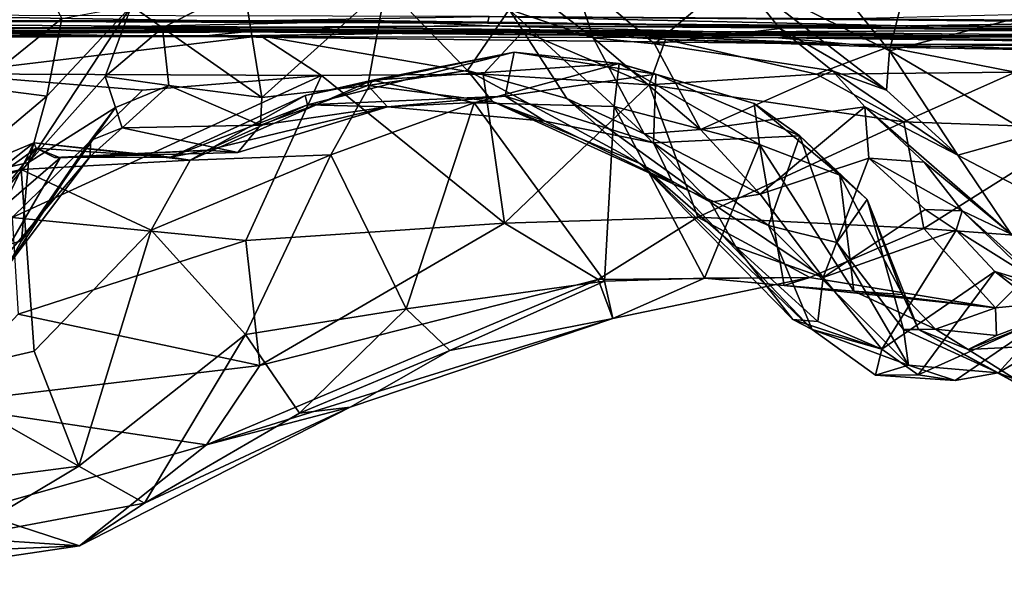
# Model space of a CAD drawing. Extents: x -12.92 to -5.37, y 29.78 to 33.59.
# Drawn here: x -9.12 to -8.63, y 29.82 to 30.09 of the extents above; entities that cross this region are included whole.
import ezdxf

# ---------------------------------------------------------------- set-up
doc = ezdxf.new("R2010")
doc.units = 0
doc.header["$MEASUREMENT"] = 0
doc.layers.add('1', color=7, linetype='Continuous')

msp = doc.modelspace()

# ---------------------------------------------------------------- linework, layer by layer
at = {"layer": '1'}
for points in [[(-9.17072, 30.08877, 20.56536), (-9.14456, 30.15781, 20.33902), (-9.11159, 30.12211, 20.49133)], [(-8.72407, 30.12491, 20.48442), (-8.66617, 30.16012, 20.48551), (-8.68652, 30.07827, 20.60768)], [(-8.60411, 30.09946, 20.6564), (-8.68652, 30.07827, 20.60768), (-8.66617, 30.16012, 20.48551)], [(-8.83341, 30.08482, 20.658), (-8.91114, 30.14432, 20.6068), (-8.84366, 30.11624, 20.55383)], [(-8.91114, 30.14432, 20.6068), (-8.83341, 30.08482, 20.658), (-8.87496, 30.09875, 20.73365)], [(-8.68652, 30.07827, 20.60768), (-8.76216, 30.11602, 20.5867), (-8.72407, 30.12491, 20.48442)], [(-9.13894, 30.06024, 20.69809), (-9.17072, 30.08877, 20.56536), (-9.11159, 30.12211, 20.49133)], [(-9.09667, 30.09443, 20.66005), (-9.13894, 30.06024, 20.69809), (-9.11159, 30.12211, 20.49133)], [(-8.76216, 30.11602, 20.5867), (-8.80288, 30.08178, 20.64571), (-8.84366, 30.11624, 20.55383)], [(-8.83341, 30.08482, 20.658), (-8.84366, 30.11624, 20.55383), (-8.80288, 30.08178, 20.64571)], [(-8.76216, 30.11602, 20.5867), (-8.74091, 30.08939, 20.70012), (-8.80288, 30.08178, 20.64571)], [(-8.76216, 30.11602, 20.5867), (-8.68652, 30.07827, 20.60768), (-8.68796, 30.0588, 20.67282)], [(-8.76216, 30.11602, 20.5867), (-8.68796, 30.0588, 20.67282), (-8.74091, 30.08939, 20.70012)], [(-9.0064, 30.1106, 20.7726), (-9.0467, 30.08973, 20.88926), (-9.06205, 30.10059, 20.79964)], [(-8.9975, 30.05516, 21.02657), (-9.0467, 30.08973, 20.88926), (-9.0064, 30.1106, 20.7726)], [(-8.9975, 30.05516, 21.02657), (-9.0064, 30.1106, 20.7726), (-8.93613, 30.11049, 20.77024)], [(-8.94495, 30.06104, 21.02154), (-8.9975, 30.05516, 21.02657), (-8.93613, 30.11049, 20.77024)], [(-8.89567, 30.06863, 20.94896), (-8.94495, 30.06104, 21.02154), (-8.93613, 30.11049, 20.77024)], [(-8.89567, 30.06863, 20.94896), (-8.93613, 30.11049, 20.77024), (-8.87496, 30.09875, 20.73365)], [(-9.06205, 30.10059, 20.79964), (-9.11322, 30.02294, 20.95613), (-9.10406, 30.05575, 20.77869)], [(-9.06205, 30.10059, 20.79964), (-9.07517, 30.06562, 20.96566), (-9.11322, 30.02294, 20.95613)], [(-9.09667, 30.09443, 20.66005), (-9.06205, 30.10059, 20.79964), (-9.10406, 30.05575, 20.77869)], [(-9.06205, 30.10059, 20.79964), (-9.0467, 30.08973, 20.88926), (-9.07517, 30.06562, 20.96566)], [(-8.84644, 30.05465, 20.89656), (-8.89567, 30.06863, 20.94896), (-8.87496, 30.09875, 20.73365)], [(-8.80805, 30.03718, 20.7972), (-8.87496, 30.09875, 20.73365), (-8.83341, 30.08482, 20.658)], [(-8.80805, 30.03718, 20.7972), (-8.84644, 30.05465, 20.89656), (-8.87496, 30.09875, 20.73365)], [(-8.70631, 30.09426, 24.33305), (-8.50679, 30.09266, 24.28897), (-8.50561, 30.09916, 24.50874)], [(-8.68652, 30.07827, 20.60768), (-8.60411, 30.09946, 20.6564), (-8.61594, 30.0368, 20.76226)], [(-9.10241, 30.08946, 23.74302), (-9.29954, 30.09454, 23.86982), (-9.29986, 30.09224, 23.66526)], [(-9.29954, 30.09454, 23.86982), (-9.10241, 30.08946, 23.74302), (-9.26376, 30.09328, 23.9865)], [(-9.26376, 30.09328, 23.9865), (-9.00899, 30.09297, 24.07936), (-9.19579, 30.09607, 24.23401)], [(-9.26376, 30.09328, 23.9865), (-9.10241, 30.08946, 23.74302), (-8.93688, 30.09321, 23.85596)], [(-9.26376, 30.09328, 23.9865), (-8.93688, 30.09321, 23.85596), (-8.88571, 30.09196, 23.95005)], [(-9.00899, 30.09297, 24.07936), (-9.26376, 30.09328, 23.9865), (-8.88571, 30.09196, 23.95005)], [(-9.19579, 30.09607, 24.23401), (-9.00899, 30.09297, 24.07936), (-8.88494, 30.09526, 24.21083)], [(-9.09667, 30.09443, 20.66005), (-9.10406, 30.05575, 20.77869), (-9.13894, 30.06024, 20.69809)], [(-8.88493, 30.0907, 23.6919), (-8.93688, 30.09321, 23.85596), (-9.10241, 30.08946, 23.74302)], [(-8.88494, 30.09526, 24.21083), (-9.00899, 30.09297, 24.07936), (-8.88571, 30.09196, 23.95005)], [(-8.66466, 30.08964, 23.8367), (-8.93688, 30.09321, 23.85596), (-8.88493, 30.0907, 23.6919)], [(-8.66466, 30.08964, 23.8367), (-8.88571, 30.09196, 23.95005), (-8.93688, 30.09321, 23.85596)], [(-8.88571, 30.09196, 23.95005), (-8.67836, 30.09064, 24.05852), (-8.88494, 30.09526, 24.21083)], [(-8.88494, 30.09526, 24.21083), (-8.56354, 30.09255, 24.17159), (-8.70631, 30.09426, 24.33305)], [(-8.56354, 30.09255, 24.17159), (-8.88494, 30.09526, 24.21083), (-8.67836, 30.09064, 24.05852)], [(-8.56354, 30.09255, 24.17159), (-8.50679, 30.09266, 24.28897), (-8.70631, 30.09426, 24.33305)], [(-9.38294, 30.08984, 22.94048), (-9.20359, 30.08707, 22.83266), (-9.0544, 30.08828, 22.93155)], [(-9.14251, 30.08821, 23.17964), (-9.38294, 30.08984, 22.94048), (-9.0544, 30.08828, 22.93155)], [(-8.96133, 30.0899, 23.57654), (-9.29986, 30.09224, 23.66526), (-9.18335, 30.08966, 23.51005)], [(-9.10241, 30.08946, 23.74302), (-9.29986, 30.09224, 23.66526), (-8.96133, 30.0899, 23.57654)], [(-9.20359, 30.08707, 22.83266), (-9.14301, 30.08689, 22.68865), (-9.0544, 30.08828, 22.93155)], [(-9.18335, 30.08966, 23.51005), (-8.96897, 30.08896, 23.39037), (-8.96133, 30.0899, 23.57654)], [(-9.14835, 30.08778, 23.33535), (-8.96897, 30.08896, 23.39037), (-9.18335, 30.08966, 23.51005)], [(-9.14835, 30.08778, 23.33535), (-9.14251, 30.08821, 23.17964), (-8.96897, 30.08896, 23.39037)], [(-9.14301, 30.08689, 22.68865), (-8.96368, 30.0879, 22.81309), (-9.0544, 30.08828, 22.93155)], [(-8.96897, 30.08896, 23.39037), (-9.14251, 30.08821, 23.17964), (-8.87984, 30.08825, 23.16507)], [(-9.0544, 30.08828, 22.93155), (-8.87984, 30.08825, 23.16507), (-9.14251, 30.08821, 23.17964)], [(-9.10241, 30.08946, 23.74302), (-8.96133, 30.0899, 23.57654), (-8.88493, 30.0907, 23.6919)], [(-9.0467, 30.08973, 20.88926), (-9.04358, 30.06104, 21.02408), (-9.07517, 30.06562, 20.96566)], [(-9.0544, 30.08828, 22.93155), (-8.96368, 30.0879, 22.81309), (-8.86465, 30.0863, 23.01412)], [(-9.0544, 30.08828, 22.93155), (-8.86465, 30.0863, 23.01412), (-8.87984, 30.08825, 23.16507)], [(-9.04358, 30.06104, 21.02408), (-9.0467, 30.08973, 20.88926), (-8.9975, 30.05516, 21.02657)], [(-8.96133, 30.0899, 23.57654), (-8.96897, 30.08896, 23.39037), (-8.77264, 30.08769, 23.47443)], [(-8.77264, 30.08769, 23.47443), (-8.96897, 30.08896, 23.39037), (-8.87984, 30.08825, 23.16507)], [(-8.88493, 30.0907, 23.6919), (-8.96133, 30.0899, 23.57654), (-8.77264, 30.08769, 23.47443)], [(-8.67836, 30.09064, 24.05852), (-8.88571, 30.09196, 23.95005), (-8.66466, 30.08964, 23.8367)], [(-8.88493, 30.0907, 23.6919), (-8.57342, 30.08848, 23.66197), (-8.66466, 30.08964, 23.8367)], [(-8.57342, 30.08848, 23.66197), (-8.88493, 30.0907, 23.6919), (-8.77264, 30.08769, 23.47443)], [(-8.80288, 30.08178, 20.64571), (-8.74091, 30.08939, 20.70012), (-8.71471, 30.06831, 20.79288)], [(-8.57342, 30.08848, 23.66197), (-8.77264, 30.08769, 23.47443), (-8.56755, 30.08587, 23.43529)], [(-8.71471, 30.06831, 20.79288), (-8.74091, 30.08939, 20.70012), (-8.68796, 30.0588, 20.67282)], [(-8.56354, 30.09255, 24.17159), (-8.67836, 30.09064, 24.05852), (-8.3149, 30.089, 24.10664)], [(-8.3149, 30.089, 24.10664), (-8.67836, 30.09064, 24.05852), (-8.32457, 30.08738, 23.85048)], [(-8.67836, 30.09064, 24.05852), (-8.66466, 30.08964, 23.8367), (-8.32457, 30.08738, 23.85048)], [(-8.66466, 30.08964, 23.8367), (-8.57342, 30.08848, 23.66197), (-8.32457, 30.08738, 23.85048)], [(-9.30354, 30.08479, 22.51025), (-9.02843, 30.0854, 22.50925), (-9.14301, 30.08689, 22.68865)], [(-9.16836, 30.08579, 22.42308), (-9.02843, 30.0854, 22.50925), (-9.30354, 30.08479, 22.51025)], [(-8.99822, 30.08567, 22.3938), (-9.16836, 30.08579, 22.42308), (-9.15532, 30.06694, 22.37773)], [(-9.02843, 30.0854, 22.50925), (-9.16836, 30.08579, 22.42308), (-8.99822, 30.08567, 22.3938)], [(-8.99822, 30.08567, 22.3938), (-9.15532, 30.06694, 22.37773), (-8.96797, 30.06604, 22.33803)], [(-9.14301, 30.08689, 22.68865), (-9.00133, 30.08824, 22.67506), (-8.96368, 30.0879, 22.81309)], [(-9.14301, 30.08689, 22.68865), (-9.02843, 30.0854, 22.50925), (-9.00133, 30.08824, 22.67506)], [(-8.74158, 30.08471, 22.5972), (-9.00133, 30.08824, 22.67506), (-9.02843, 30.0854, 22.50925)], [(-8.99822, 30.08567, 22.3938), (-8.86797, 30.088, 22.34096), (-9.02843, 30.0854, 22.50925)], [(-8.86797, 30.088, 22.34096), (-8.7063, 30.08162, 22.39744), (-9.02843, 30.0854, 22.50925)], [(-8.74158, 30.08471, 22.5972), (-9.02843, 30.0854, 22.50925), (-8.7063, 30.08162, 22.39744)], [(-8.74158, 30.08471, 22.5972), (-8.73253, 30.08618, 22.82713), (-9.00133, 30.08824, 22.67506)], [(-9.00133, 30.08824, 22.67506), (-8.73253, 30.08618, 22.82713), (-8.96368, 30.0879, 22.81309)], [(-8.99822, 30.08567, 22.3938), (-8.88793, 30.06678, 22.30526), (-8.86797, 30.088, 22.34096)], [(-8.99822, 30.08567, 22.3938), (-8.96797, 30.06604, 22.33803), (-8.88793, 30.06678, 22.30526)], [(-8.96368, 30.0879, 22.81309), (-8.73253, 30.08618, 22.82713), (-8.86465, 30.0863, 23.01412)], [(-8.80558, 30.06147, 22.25711), (-8.86797, 30.088, 22.34096), (-8.88793, 30.06678, 22.30526)], [(-8.63572, 30.08537, 23.28145), (-8.77264, 30.08769, 23.47443), (-8.87984, 30.08825, 23.16507)], [(-8.87984, 30.08825, 23.16507), (-8.86465, 30.0863, 23.01412), (-8.63572, 30.08537, 23.28145)], [(-8.7063, 30.08162, 22.39744), (-8.86797, 30.088, 22.34096), (-8.79743, 30.08387, 22.29707)], [(-8.79743, 30.08387, 22.29707), (-8.86797, 30.088, 22.34096), (-8.80558, 30.06147, 22.25711)], [(-8.63572, 30.08537, 23.28145), (-8.86465, 30.0863, 23.01412), (-8.75643, 30.08659, 23.05322)], [(-8.75643, 30.08659, 23.05322), (-8.86465, 30.0863, 23.01412), (-8.73253, 30.08618, 22.82713)], [(-8.80805, 30.03718, 20.7972), (-8.83341, 30.08482, 20.658), (-8.78013, 30.03922, 20.77159)], [(-8.78013, 30.03922, 20.77159), (-8.83341, 30.08482, 20.658), (-8.80288, 30.08178, 20.64571)], [(-8.72269, 30.0667, 22.19918), (-8.79743, 30.08387, 22.29707), (-8.80558, 30.06147, 22.25711)], [(-8.79743, 30.08387, 22.29707), (-8.68728, 30.08008, 22.21683), (-8.7063, 30.08162, 22.39744)], [(-8.68728, 30.08008, 22.21683), (-8.79743, 30.08387, 22.29707), (-8.72269, 30.0667, 22.19918)], [(-8.63572, 30.08537, 23.28145), (-8.56755, 30.08587, 23.43529), (-8.77264, 30.08769, 23.47443)], [(-8.75643, 30.08659, 23.05322), (-8.40039, 30.08381, 23.08805), (-8.63572, 30.08537, 23.28145)], [(-8.57447, 30.08506, 22.899), (-8.40039, 30.08381, 23.08805), (-8.75643, 30.08659, 23.05322)], [(-8.73253, 30.08618, 22.82713), (-8.57447, 30.08506, 22.899), (-8.75643, 30.08659, 23.05322)], [(-8.73253, 30.08618, 22.82713), (-8.74158, 30.08471, 22.5972), (-8.55205, 30.08534, 22.71487)], [(-8.55205, 30.08534, 22.71487), (-8.74158, 30.08471, 22.5972), (-8.34848, 30.08226, 22.68349)], [(-8.74158, 30.08471, 22.5972), (-8.45072, 30.08123, 22.45134), (-8.34848, 30.08226, 22.68349)], [(-8.74158, 30.08471, 22.5972), (-8.7063, 30.08162, 22.39744), (-8.45072, 30.08123, 22.45134)], [(-8.57447, 30.08506, 22.899), (-8.73253, 30.08618, 22.82713), (-8.55205, 30.08534, 22.71487)], [(-8.34507, 30.0834, 23.28687), (-8.56755, 30.08587, 23.43529), (-8.63572, 30.08537, 23.28145)], [(-8.40039, 30.08381, 23.08805), (-8.34507, 30.0834, 23.28687), (-8.63572, 30.08537, 23.28145)], [(-8.71471, 30.06831, 20.79288), (-8.78013, 30.03922, 20.77159), (-8.80288, 30.08178, 20.64571)], [(-8.6243, 30.06774, 22.09049), (-8.68728, 30.08008, 22.21683), (-8.72269, 30.0667, 22.19918)], [(-8.45072, 30.08123, 22.45134), (-8.7063, 30.08162, 22.39744), (-8.54475, 30.07759, 22.19)], [(-8.54475, 30.07759, 22.19), (-8.7063, 30.08162, 22.39744), (-8.68728, 30.08008, 22.21683)], [(-8.68728, 30.08008, 22.21683), (-8.6243, 30.06774, 22.09049), (-8.57226, 30.08189, 22.09185)], [(-8.54475, 30.07759, 22.19), (-8.68728, 30.08008, 22.21683), (-8.57226, 30.08189, 22.09185)], [(-8.87249, 30.07771, 21.71056), (-8.94264, 30.06368, 21.82007), (-8.9761, 30.05616, 21.6777)], [(-8.97487, 30.05151, 21.53341), (-8.87249, 30.07771, 21.71056), (-8.9761, 30.05616, 21.6777)], [(-8.97487, 30.05151, 21.53341), (-8.8769, 30.05582, 21.4555), (-8.87249, 30.07771, 21.71056)], [(-8.94264, 30.06368, 21.82007), (-8.87249, 30.07771, 21.71056), (-8.82039, 30.07205, 21.87899)], [(-8.87249, 30.07771, 21.71056), (-8.8769, 30.05582, 21.4555), (-8.80222, 30.06676, 21.69497)], [(-8.80222, 30.06676, 21.69497), (-8.82039, 30.07205, 21.87899), (-8.87249, 30.07771, 21.71056)], [(-8.65265, 30.02659, 20.78159), (-8.68796, 30.0588, 20.67282), (-8.68652, 30.07827, 20.60768)], [(-8.65265, 30.02659, 20.78159), (-8.68652, 30.07827, 20.60768), (-8.61594, 30.0368, 20.76226)], [(-8.8923, 30.05244, 21.95777), (-8.94264, 30.06368, 21.82007), (-8.82039, 30.07205, 21.87899)], [(-8.82295, 30.05076, 21.95983), (-8.8923, 30.05244, 21.95777), (-8.82039, 30.07205, 21.87899)], [(-8.75092, 30.03189, 21.92927), (-8.82295, 30.05076, 21.95983), (-8.82039, 30.07205, 21.87899)], [(-8.75349, 30.05211, 21.86433), (-8.82039, 30.07205, 21.87899), (-8.80222, 30.06676, 21.69497)], [(-8.82039, 30.07205, 21.87899), (-8.75349, 30.05211, 21.86433), (-8.75092, 30.03189, 21.92927)], [(-9.12131, 29.99567, 22.35588), (-9.05659, 30.05886, 22.3573), (-9.15532, 30.06694, 22.37773)], [(-8.96797, 30.06604, 22.33803), (-9.15532, 30.06694, 22.37773), (-9.05659, 30.05886, 22.3573)], [(-8.96797, 30.06604, 22.33803), (-9.12131, 29.99567, 22.35588), (-9.0055, 29.98429, 22.3145)], [(-8.96797, 30.06604, 22.33803), (-9.05659, 30.05886, 22.3573), (-9.12131, 29.99567, 22.35588)], [(-9.07517, 30.06562, 20.96566), (-9.07012, 30.05012, 21.0746), (-9.11322, 30.02294, 20.95613)], [(-9.07012, 30.05012, 21.0746), (-9.07517, 30.06562, 20.96566), (-9.04358, 30.06104, 21.02408)], [(-8.87722, 29.99288, 22.26535), (-8.96797, 30.06604, 22.33803), (-9.0055, 29.98429, 22.3145)], [(-8.88793, 30.06678, 22.30526), (-8.96797, 30.06604, 22.33803), (-8.87722, 29.99288, 22.26535)], [(-8.89567, 30.06863, 20.94896), (-8.88318, 30.05314, 21.11849), (-8.94495, 30.06104, 21.02154)], [(-8.88318, 30.05314, 21.11849), (-8.89567, 30.06863, 20.94896), (-8.81015, 30.02237, 21.08549)], [(-8.81015, 30.02237, 21.08549), (-8.89567, 30.06863, 20.94896), (-8.84644, 30.05465, 20.89656)], [(-8.87722, 29.99288, 22.26535), (-8.80558, 30.06147, 22.25711), (-8.88793, 30.06678, 22.30526)], [(-8.80343, 30.03263, 21.43622), (-8.80222, 30.06676, 21.69497), (-8.8769, 30.05582, 21.4555)], [(-8.67942, 30.04301, 22.12866), (-8.72269, 30.0667, 22.19918), (-8.80558, 30.06147, 22.25711)], [(-8.80343, 30.03263, 21.43622), (-8.73087, 30.03617, 21.73926), (-8.80222, 30.06676, 21.69497)], [(-8.73087, 30.03617, 21.73926), (-8.75349, 30.05211, 21.86433), (-8.80222, 30.06676, 21.69497)], [(-8.69865, 30.05054, 20.89287), (-8.78013, 30.03922, 20.77159), (-8.71471, 30.06831, 20.79288)], [(-8.67942, 30.04301, 22.12866), (-8.6243, 30.06774, 22.09049), (-8.72269, 30.0667, 22.19918)], [(-8.68796, 30.0588, 20.67282), (-8.65265, 30.02659, 20.78159), (-8.71471, 30.06831, 20.79288)], [(-8.71471, 30.06831, 20.79288), (-8.65265, 30.02659, 20.78159), (-8.69865, 30.05054, 20.89287)], [(-8.6243, 30.06774, 22.09049), (-8.67942, 30.04301, 22.12866), (-8.59054, 30.03987, 22.00048)], [(-9.13894, 30.06024, 20.69809), (-9.10406, 30.05575, 20.77869), (-9.15437, 30.01327, 20.94047)], [(-9.04358, 30.06104, 21.02408), (-9.06676, 30.0401, 21.20458), (-9.07012, 30.05012, 21.0746)], [(-9.04358, 30.06104, 21.02408), (-8.99819, 30.04139, 21.16754), (-9.06676, 30.0401, 21.20458)], [(-9.04358, 30.06104, 21.02408), (-8.9975, 30.05516, 21.02657), (-8.99819, 30.04139, 21.16754)], [(-8.94264, 30.06368, 21.82007), (-9.03301, 30.02399, 21.82786), (-8.9761, 30.05616, 21.6777)], [(-8.96327, 30.02679, 21.95033), (-9.03301, 30.02399, 21.82786), (-8.94264, 30.06368, 21.82007)], [(-8.94495, 30.06104, 21.02154), (-8.99819, 30.04139, 21.16754), (-8.9975, 30.05516, 21.02657)], [(-8.99819, 30.04139, 21.16754), (-8.94495, 30.06104, 21.02154), (-8.9352, 30.05048, 21.29864)], [(-8.96327, 30.02679, 21.95033), (-8.94264, 30.06368, 21.82007), (-8.8923, 30.05244, 21.95777)], [(-8.94495, 30.06104, 21.02154), (-8.88318, 30.05314, 21.11849), (-8.9352, 30.05048, 21.29864)], [(-8.78152, 29.9958, 22.20465), (-8.80558, 30.06147, 22.25711), (-8.87722, 29.99288, 22.26535)], [(-8.80558, 30.06147, 22.25711), (-8.78152, 29.9958, 22.20465), (-8.67942, 30.04301, 22.12866)], [(-9.15437, 30.01327, 20.94047), (-9.10406, 30.05575, 20.77869), (-9.11322, 30.02294, 20.95613)], [(-8.9761, 30.05616, 21.6777), (-9.0428, 30.02548, 21.65114), (-8.97487, 30.05151, 21.53341)], [(-8.9761, 30.05616, 21.6777), (-9.03301, 30.02399, 21.82786), (-9.0428, 30.02548, 21.65114)], [(-8.9352, 30.05048, 21.29864), (-8.8769, 30.05582, 21.4555), (-8.97487, 30.05151, 21.53341)], [(-8.8769, 30.05582, 21.4555), (-8.9352, 30.05048, 21.29864), (-8.85724, 30.04345, 21.27495)], [(-8.85724, 30.04345, 21.27495), (-8.80343, 30.03263, 21.43622), (-8.8769, 30.05582, 21.4555)], [(-8.77514, 30.00325, 20.93484), (-8.81015, 30.02237, 21.08549), (-8.84644, 30.05465, 20.89656)], [(-8.84644, 30.05465, 20.89656), (-8.80805, 30.03718, 20.7972), (-8.77514, 30.00325, 20.93484)], [(-9.11655, 29.98404, 21.19304), (-9.11322, 30.02294, 20.95613), (-9.07012, 30.05012, 21.0746)], [(-9.07012, 30.05012, 21.0746), (-9.08241, 30.03387, 21.17384), (-9.11655, 29.98404, 21.19304)], [(-9.08241, 30.03387, 21.17384), (-9.07012, 30.05012, 21.0746), (-9.06676, 30.0401, 21.20458)], [(-9.0428, 30.02548, 21.65114), (-9.02466, 30.02906, 21.44601), (-8.97487, 30.05151, 21.53341)], [(-8.97487, 30.05151, 21.53341), (-9.02466, 30.02906, 21.44601), (-8.9352, 30.05048, 21.29864)], [(-9.02466, 30.02906, 21.44601), (-9.00946, 30.02786, 21.30739), (-8.9352, 30.05048, 21.29864)], [(-9.00946, 30.02786, 21.30739), (-8.99819, 30.04139, 21.16754), (-8.9352, 30.05048, 21.29864)], [(-8.8923, 30.05244, 21.95777), (-8.92593, 29.95039, 22.06579), (-8.96327, 30.02679, 21.95033)], [(-8.9352, 30.05048, 21.29864), (-8.88318, 30.05314, 21.11849), (-8.85724, 30.04345, 21.27495)], [(-8.92593, 29.95039, 22.06579), (-8.8923, 30.05244, 21.95777), (-8.82767, 29.96403, 22.076)], [(-8.82767, 29.96403, 22.076), (-8.8923, 30.05244, 21.95777), (-8.82295, 30.05076, 21.95983)], [(-8.79378, 30.01231, 21.25409), (-8.85724, 30.04345, 21.27495), (-8.88318, 30.05314, 21.11849)], [(-8.88318, 30.05314, 21.11849), (-8.81015, 30.02237, 21.08549), (-8.79378, 30.01231, 21.25409)], [(-8.82767, 29.96403, 22.076), (-8.82295, 30.05076, 21.95983), (-8.77822, 29.96547, 22.0593)], [(-8.75092, 30.03189, 21.92927), (-8.77822, 29.96547, 22.0593), (-8.82295, 30.05076, 21.95983)], [(-8.7506, 30.00726, 20.91954), (-8.78013, 30.03922, 20.77159), (-8.69865, 30.05054, 20.89287)], [(-8.75349, 30.05211, 21.86433), (-8.73087, 30.03617, 21.73926), (-8.71104, 30.0167, 21.86208)], [(-8.71104, 30.0167, 21.86208), (-8.75092, 30.03189, 21.92927), (-8.75349, 30.05211, 21.86433)], [(-8.69679, 30.02505, 20.97482), (-8.7506, 30.00726, 20.91954), (-8.69865, 30.05054, 20.89287)], [(-8.66935, 30.02311, 20.97145), (-8.69865, 30.05054, 20.89287), (-8.62623, 29.98739, 20.96867)], [(-8.66935, 30.02311, 20.97145), (-8.69679, 30.02505, 20.97482), (-8.69865, 30.05054, 20.89287)], [(-8.62623, 29.98739, 20.96867), (-8.69865, 30.05054, 20.89287), (-8.65265, 30.02659, 20.78159)], [(-9.08254, 30.02591, 21.32263), (-9.08241, 30.03387, 21.17384), (-9.06676, 30.0401, 21.20458)], [(-9.08254, 30.02591, 21.32263), (-9.06676, 30.0401, 21.20458), (-9.00946, 30.02786, 21.30739)], [(-8.99819, 30.04139, 21.16754), (-9.00946, 30.02786, 21.30739), (-9.06676, 30.0401, 21.20458)], [(-8.80343, 30.03263, 21.43622), (-8.85724, 30.04345, 21.27495), (-8.79378, 30.01231, 21.25409)], [(-8.67942, 30.04301, 22.12866), (-8.78152, 29.9958, 22.20465), (-8.66956, 29.99012, 22.08218)], [(-8.59054, 30.03987, 22.00048), (-8.67942, 30.04301, 22.12866), (-8.66956, 29.99012, 22.08218)], [(-8.59054, 30.03987, 22.00048), (-8.66956, 29.99012, 22.08218), (-8.59992, 29.98512, 21.96239)], [(-8.80805, 30.03718, 20.7972), (-8.78013, 30.03922, 20.77159), (-8.7506, 30.00726, 20.91954)], [(-8.7506, 30.00726, 20.91954), (-8.77514, 30.00325, 20.93484), (-8.80805, 30.03718, 20.7972)], [(-8.73087, 30.03617, 21.73926), (-8.80343, 30.03263, 21.43622), (-8.74651, 29.99164, 21.44325)], [(-8.71263, 29.98326, 21.56962), (-8.73087, 30.03617, 21.73926), (-8.74651, 29.99164, 21.44325)], [(-8.73087, 30.03617, 21.73926), (-8.71263, 29.98326, 21.56962), (-8.69763, 30.00455, 21.7702)], [(-8.69763, 30.00455, 21.7702), (-8.71104, 30.0167, 21.86208), (-8.73087, 30.03617, 21.73926)], [(-8.59262, 29.9952, 20.92456), (-8.65265, 30.02659, 20.78159), (-8.61594, 30.0368, 20.76226)], [(-9.17286, 30.00647, 21.78937), (-9.11057, 30.03261, 21.76793), (-9.11683, 30.01949, 21.82667)], [(-9.11057, 30.03261, 21.76793), (-9.17286, 30.00647, 21.78937), (-9.16365, 29.9906, 21.70315)], [(-9.11057, 30.03261, 21.76793), (-9.16365, 29.9906, 21.70315), (-9.10931, 30.03004, 21.66796)], [(-9.16365, 29.9906, 21.70315), (-9.14698, 29.98256, 21.59532), (-9.10931, 30.03004, 21.66796)], [(-9.10931, 30.03004, 21.66796), (-9.14698, 29.98256, 21.59532), (-9.09748, 30.02515, 21.48167)], [(-9.11655, 29.98404, 21.19304), (-9.08241, 30.03387, 21.17384), (-9.12382, 29.97093, 21.30403)], [(-9.08241, 30.03387, 21.17384), (-9.08254, 30.02591, 21.32263), (-9.12382, 29.97093, 21.30403)], [(-9.03301, 30.02399, 21.82786), (-9.11683, 30.01949, 21.82667), (-9.11057, 30.03261, 21.76793)], [(-9.0428, 30.02548, 21.65114), (-9.03301, 30.02399, 21.82786), (-9.11057, 30.03261, 21.76793)], [(-9.11057, 30.03261, 21.76793), (-9.10931, 30.03004, 21.66796), (-9.0428, 30.02548, 21.65114)], [(-9.10931, 30.03004, 21.66796), (-9.10034, 30.02537, 21.58356), (-9.0428, 30.02548, 21.65114)], [(-9.09748, 30.02515, 21.48167), (-9.10034, 30.02537, 21.58356), (-9.10931, 30.03004, 21.66796)], [(-8.79378, 30.01231, 21.25409), (-8.74651, 29.99164, 21.44325), (-8.80343, 30.03263, 21.43622)], [(-8.75092, 30.03189, 21.92927), (-8.73863, 29.96193, 22.03811), (-8.77822, 29.96547, 22.0593)], [(-8.70424, 29.95914, 21.97655), (-8.75092, 30.03189, 21.92927), (-8.71104, 30.0167, 21.86208)], [(-8.75092, 30.03189, 21.92927), (-8.70424, 29.95914, 21.97655), (-8.73863, 29.96193, 22.03811)], [(-9.14698, 29.98256, 21.59532), (-9.12904, 29.9712, 21.40907), (-9.09748, 30.02515, 21.48167)], [(-9.12382, 29.97093, 21.30403), (-9.08254, 30.02591, 21.32263), (-9.12904, 29.9712, 21.40907)], [(-9.12904, 29.9712, 21.40907), (-9.08254, 30.02591, 21.32263), (-9.09748, 30.02515, 21.48167)], [(-9.10034, 30.02537, 21.58356), (-9.09748, 30.02515, 21.48167), (-9.02466, 30.02906, 21.44601)], [(-9.10034, 30.02537, 21.58356), (-9.02466, 30.02906, 21.44601), (-9.0428, 30.02548, 21.65114)], [(-9.02466, 30.02906, 21.44601), (-9.09748, 30.02515, 21.48167), (-9.08254, 30.02591, 21.32263)], [(-9.08254, 30.02591, 21.32263), (-9.00946, 30.02786, 21.30739), (-9.02466, 30.02906, 21.44601)], [(-9.00559, 29.93763, 22.00137), (-9.05238, 29.98939, 21.88612), (-8.96327, 30.02679, 21.95033)], [(-9.03301, 30.02399, 21.82786), (-8.96327, 30.02679, 21.95033), (-9.05238, 29.98939, 21.88612)], [(-8.96327, 30.02679, 21.95033), (-8.92593, 29.95039, 22.06579), (-9.00559, 29.93763, 22.00137)], [(-8.69679, 30.02505, 20.97482), (-8.71942, 29.96583, 21.09379), (-8.7506, 30.00726, 20.91954)], [(-8.66888, 29.99958, 21.09654), (-8.71942, 29.96583, 21.09379), (-8.69679, 30.02505, 20.97482)], [(-8.65057, 29.99896, 21.09166), (-8.69679, 30.02505, 20.97482), (-8.66935, 30.02311, 20.97145)], [(-8.69679, 30.02505, 20.97482), (-8.65057, 29.99896, 21.09166), (-8.66888, 29.99958, 21.09654)], [(-8.62623, 29.98739, 20.96867), (-8.65265, 30.02659, 20.78159), (-8.59262, 29.9952, 20.92456)], [(-9.11655, 29.98404, 21.19304), (-9.15581, 29.97277, 21.17775), (-9.11322, 30.02294, 20.95613)], [(-9.15437, 30.01327, 20.94047), (-9.11322, 30.02294, 20.95613), (-9.15581, 29.97277, 21.17775)], [(-9.05238, 29.98939, 21.88612), (-9.11683, 30.01949, 21.82667), (-9.03301, 30.02399, 21.82786)], [(-8.73444, 29.94507, 21.25128), (-8.81015, 30.02237, 21.08549), (-8.76272, 29.98107, 21.04391)], [(-8.77514, 30.00325, 20.93484), (-8.76272, 29.98107, 21.04391), (-8.81015, 30.02237, 21.08549)], [(-8.81015, 30.02237, 21.08549), (-8.73444, 29.94507, 21.25128), (-8.72479, 29.94012, 21.35934)], [(-8.79378, 30.01231, 21.25409), (-8.81015, 30.02237, 21.08549), (-8.72479, 29.94012, 21.35934)], [(-8.65057, 29.99896, 21.09166), (-8.66935, 30.02311, 20.97145), (-8.62623, 29.98739, 20.96867)], [(-9.11683, 30.01949, 21.82667), (-9.17962, 29.99442, 21.81838), (-9.17286, 30.00647, 21.78937)], [(-9.11683, 30.01949, 21.82667), (-9.16585, 29.91642, 21.85111), (-9.17962, 29.99442, 21.81838)], [(-9.11683, 30.01949, 21.82667), (-9.11039, 29.92933, 21.87058), (-9.16585, 29.91642, 21.85111)], [(-9.11039, 29.92933, 21.87058), (-9.11683, 30.01949, 21.82667), (-9.05238, 29.98939, 21.88612)], [(-8.69763, 30.00455, 21.7702), (-8.68008, 29.95738, 21.8476), (-8.71104, 30.0167, 21.86208)], [(-8.70424, 29.95914, 21.97655), (-8.71104, 30.0167, 21.86208), (-8.68008, 29.95738, 21.8476)], [(-8.74651, 29.99164, 21.44325), (-8.79378, 30.01231, 21.25409), (-8.72479, 29.94012, 21.35934)], [(-8.7506, 30.00726, 20.91954), (-8.71942, 29.96583, 21.09379), (-8.77514, 30.00325, 20.93484)], [(-8.76272, 29.98107, 21.04391), (-8.77514, 30.00325, 20.93484), (-8.71942, 29.96583, 21.09379)], [(-8.69763, 30.00455, 21.7702), (-8.71263, 29.98326, 21.56962), (-8.67957, 29.94001, 21.65323)], [(-8.69763, 30.00455, 21.7702), (-8.67957, 29.94001, 21.65323), (-8.67222, 29.94011, 21.73399)], [(-8.69763, 30.00455, 21.7702), (-8.67222, 29.94011, 21.73399), (-8.68008, 29.95738, 21.8476)], [(-9.1182, 29.94772, 22.31985), (-9.0055, 29.98429, 22.3145), (-9.12131, 29.99567, 22.35588)], [(-8.87722, 29.99288, 22.26535), (-8.83087, 29.96479, 22.21337), (-8.78152, 29.9958, 22.20465)], [(-8.72593, 29.96594, 22.10572), (-8.78152, 29.9958, 22.20465), (-8.83087, 29.96479, 22.21337)], [(-8.66956, 29.99012, 22.08218), (-8.78152, 29.9958, 22.20465), (-8.72593, 29.96594, 22.10572)], [(-8.71942, 29.96583, 21.09379), (-8.66888, 29.99958, 21.09654), (-8.65343, 29.98939, 21.1929)], [(-8.66888, 29.99958, 21.09654), (-8.65057, 29.99896, 21.09166), (-8.65343, 29.98939, 21.1929)], [(-8.60804, 29.96088, 21.30379), (-8.65343, 29.98939, 21.1929), (-8.65057, 29.99896, 21.09166)], [(-8.62623, 29.98739, 20.96867), (-8.58321, 29.93377, 21.20672), (-8.65057, 29.99896, 21.09166)], [(-8.65057, 29.99896, 21.09166), (-8.58321, 29.93377, 21.20672), (-8.60804, 29.96088, 21.30379)], [(-8.87722, 29.99288, 22.26535), (-9.0055, 29.98429, 22.3145), (-8.99858, 29.9222, 22.25311)], [(-8.83087, 29.96479, 22.21337), (-8.87722, 29.99288, 22.26535), (-8.99858, 29.9222, 22.25311)], [(-8.71263, 29.98326, 21.56962), (-8.74651, 29.99164, 21.44325), (-8.67709, 29.9224, 21.56672)], [(-8.67709, 29.9224, 21.56672), (-8.74651, 29.99164, 21.44325), (-8.72479, 29.94012, 21.35934)], [(-9.11039, 29.92933, 21.87058), (-9.05238, 29.98939, 21.88612), (-9.08819, 29.87223, 21.92276)], [(-9.05238, 29.98939, 21.88612), (-9.00559, 29.93763, 22.00137), (-9.08819, 29.87223, 21.92276)], [(-8.63405, 29.95078, 21.95683), (-8.66956, 29.99012, 22.08218), (-8.72593, 29.96594, 22.10572)], [(-8.71942, 29.96583, 21.09379), (-8.65343, 29.98939, 21.1929), (-8.69024, 29.93024, 21.30161)], [(-8.63435, 29.96882, 21.31903), (-8.69024, 29.93024, 21.30161), (-8.65343, 29.98939, 21.1929)], [(-8.66956, 29.99012, 22.08218), (-8.63405, 29.95078, 21.95683), (-8.59992, 29.98512, 21.96239)], [(-8.60804, 29.96088, 21.30379), (-8.63435, 29.96882, 21.31903), (-8.65343, 29.98939, 21.1929)], [(-9.11655, 29.98404, 21.19304), (-9.12382, 29.97093, 21.30403), (-9.15581, 29.97277, 21.17775)], [(-8.99858, 29.9222, 22.25311), (-9.0055, 29.98429, 22.3145), (-9.1182, 29.94772, 22.31985)], [(-8.76272, 29.98107, 21.04391), (-8.72207, 29.94407, 21.20202), (-8.73444, 29.94507, 21.25128)], [(-8.76272, 29.98107, 21.04391), (-8.71942, 29.96583, 21.09379), (-8.72207, 29.94407, 21.20202)], [(-8.67709, 29.9224, 21.56672), (-8.67957, 29.94001, 21.65323), (-8.71263, 29.98326, 21.56962)], [(-8.63405, 29.95078, 21.95683), (-8.58439, 29.95553, 21.82096), (-8.59992, 29.98512, 21.96239)], [(-8.67223, 29.9176, 21.40563), (-8.69024, 29.93024, 21.30161), (-8.63435, 29.96882, 21.31903)], [(-8.60653, 29.94717, 21.48461), (-8.67223, 29.9176, 21.40563), (-8.63435, 29.96882, 21.31903)], [(-8.59672, 29.94914, 21.4289), (-8.63435, 29.96882, 21.31903), (-8.60804, 29.96088, 21.30379)], [(-8.59672, 29.94914, 21.4289), (-8.60653, 29.94717, 21.48461), (-8.63435, 29.96882, 21.31903)], [(-9.02494, 29.88293, 22.19646), (-8.83087, 29.96479, 22.21337), (-8.99858, 29.9222, 22.25311)], [(-9.02494, 29.88293, 22.19646), (-8.82355, 29.94555, 22.15609), (-8.83087, 29.96479, 22.21337)], [(-8.92593, 29.95039, 22.06579), (-8.82767, 29.96403, 22.076), (-8.90432, 29.92966, 22.11157)], [(-8.82767, 29.96403, 22.076), (-8.82355, 29.94555, 22.15609), (-8.90432, 29.92966, 22.11157)], [(-8.83087, 29.96479, 22.21337), (-8.82355, 29.94555, 22.15609), (-8.72593, 29.96594, 22.10572)], [(-8.82767, 29.96403, 22.076), (-8.77822, 29.96547, 22.0593), (-8.82355, 29.94555, 22.15609)], [(-8.77822, 29.96547, 22.0593), (-8.72593, 29.96594, 22.10572), (-8.82355, 29.94555, 22.15609)], [(-8.77822, 29.96547, 22.0593), (-8.73863, 29.96193, 22.03811), (-8.72593, 29.96594, 22.10572)], [(-8.63405, 29.95078, 21.95683), (-8.72593, 29.96594, 22.10572), (-8.73863, 29.96193, 22.03811)], [(-8.63405, 29.95078, 21.95683), (-8.73863, 29.96193, 22.03811), (-8.70424, 29.95914, 21.97655)], [(-8.69024, 29.93024, 21.30161), (-8.72207, 29.94407, 21.20202), (-8.71942, 29.96583, 21.09379)], [(-8.63405, 29.95078, 21.95683), (-8.70424, 29.95914, 21.97655), (-8.6637, 29.94026, 21.88164)], [(-8.68008, 29.95738, 21.8476), (-8.6637, 29.94026, 21.88164), (-8.70424, 29.95914, 21.97655)], [(-8.68008, 29.95738, 21.8476), (-8.67222, 29.94011, 21.73399), (-8.6637, 29.94026, 21.88164)], [(-8.64759, 29.93016, 21.76347), (-8.56937, 29.93408, 21.77839), (-8.58439, 29.95553, 21.82096)], [(-8.58439, 29.95553, 21.82096), (-8.63349, 29.93706, 21.84738), (-8.64759, 29.93016, 21.76347)], [(-8.58439, 29.95553, 21.82096), (-8.63405, 29.95078, 21.95683), (-8.63349, 29.93706, 21.84738)], [(-8.57513, 29.9523, 21.55887), (-8.63268, 29.91856, 21.6067), (-8.60653, 29.94717, 21.48461)], [(-8.57513, 29.9523, 21.55887), (-8.59672, 29.9048, 21.62631), (-8.63268, 29.91856, 21.6067)], [(-9.16, 29.90301, 22.27462), (-8.99858, 29.9222, 22.25311), (-9.1182, 29.94772, 22.31985)], [(-8.97893, 29.89851, 22.08228), (-9.00559, 29.93763, 22.00137), (-8.92593, 29.95039, 22.06579)], [(-8.97893, 29.89851, 22.08228), (-8.92593, 29.95039, 22.06579), (-8.90432, 29.92966, 22.11157)], [(-8.67223, 29.9176, 21.40563), (-8.60653, 29.94717, 21.48461), (-8.65397, 29.91469, 21.51489)], [(-8.6637, 29.94026, 21.88164), (-8.63349, 29.93706, 21.84738), (-8.63405, 29.95078, 21.95683)], [(-8.63268, 29.91856, 21.6067), (-8.65397, 29.91469, 21.51489), (-8.60653, 29.94717, 21.48461)], [(-8.82355, 29.94555, 22.15609), (-9.02494, 29.88293, 22.19646), (-8.95378, 29.90147, 22.14699)], [(-8.82355, 29.94555, 22.15609), (-8.95378, 29.90147, 22.14699), (-8.90432, 29.92966, 22.11157)], [(-8.73444, 29.94507, 21.25128), (-8.69024, 29.93024, 21.30161), (-8.72479, 29.94012, 21.35934)], [(-8.69024, 29.93024, 21.30161), (-8.73444, 29.94507, 21.25128), (-8.72207, 29.94407, 21.20202)], [(-9.08819, 29.87223, 21.92276), (-9.00559, 29.93763, 22.00137), (-9.05567, 29.85386, 22.0098)], [(-9.05567, 29.85386, 22.0098), (-9.00559, 29.93763, 22.00137), (-8.97893, 29.89851, 22.08228)], [(-8.67709, 29.9224, 21.56672), (-8.72479, 29.94012, 21.35934), (-8.69344, 29.91746, 21.43587)], [(-8.69024, 29.93024, 21.30161), (-8.69344, 29.91746, 21.43587), (-8.72479, 29.94012, 21.35934)], [(-8.63268, 29.91856, 21.6067), (-8.67222, 29.94011, 21.73399), (-8.67957, 29.94001, 21.65323)], [(-8.67957, 29.94001, 21.65323), (-8.67709, 29.9224, 21.56672), (-8.63268, 29.91856, 21.6067)], [(-8.64759, 29.93016, 21.76347), (-8.6637, 29.94026, 21.88164), (-8.67222, 29.94011, 21.73399)], [(-8.67222, 29.94011, 21.73399), (-8.60209, 29.90148, 21.69882), (-8.64759, 29.93016, 21.76347)], [(-8.63268, 29.91856, 21.6067), (-8.60209, 29.90148, 21.69882), (-8.67222, 29.94011, 21.73399)], [(-8.6637, 29.94026, 21.88164), (-8.64759, 29.93016, 21.76347), (-8.63349, 29.93706, 21.84738)], [(-8.60209, 29.90148, 21.69882), (-8.56937, 29.93408, 21.77839), (-8.64759, 29.93016, 21.76347)], [(-9.11039, 29.92933, 21.87058), (-9.08819, 29.87223, 21.92276), (-9.16585, 29.91642, 21.85111)], [(-8.97893, 29.89851, 22.08228), (-8.90432, 29.92966, 22.11157), (-8.95378, 29.90147, 22.14699)], [(-8.67223, 29.9176, 21.40563), (-8.69344, 29.91746, 21.43587), (-8.69024, 29.93024, 21.30161)], [(-8.69344, 29.91746, 21.43587), (-8.65397, 29.91469, 21.51489), (-8.67709, 29.9224, 21.56672)], [(-8.63268, 29.91856, 21.6067), (-8.67709, 29.9224, 21.56672), (-8.65397, 29.91469, 21.51489)], [(-8.99858, 29.9222, 22.25311), (-9.16, 29.90301, 22.27462), (-9.02494, 29.88293, 22.19646)], [(-8.65397, 29.91469, 21.51489), (-8.69344, 29.91746, 21.43587), (-8.67223, 29.9176, 21.40563)], [(-8.59672, 29.9048, 21.62631), (-8.60209, 29.90148, 21.69882), (-8.63268, 29.91856, 21.6067)], [(-9.16585, 29.91642, 21.85111), (-9.08819, 29.87223, 21.92276), (-9.17454, 29.86097, 21.89737)], [(-9.16, 29.90301, 22.27462), (-9.14073, 29.84995, 22.17812), (-9.02494, 29.88293, 22.19646)], [(-8.95378, 29.90147, 22.14699), (-9.08788, 29.8327, 22.07489), (-9.05567, 29.85386, 22.0098)], [(-8.95378, 29.90147, 22.14699), (-9.02494, 29.88293, 22.19646), (-9.08788, 29.8327, 22.07489)], [(-8.97893, 29.89851, 22.08228), (-8.95378, 29.90147, 22.14699), (-9.05567, 29.85386, 22.0098)], [(-9.02494, 29.88293, 22.19646), (-9.14073, 29.84995, 22.17812), (-9.08788, 29.8327, 22.07489)], [(-9.14766, 29.83666, 21.94257), (-9.17454, 29.86097, 21.89737), (-9.08819, 29.87223, 21.92276)], [(-9.05567, 29.85386, 22.0098), (-9.14766, 29.83666, 21.94257), (-9.08819, 29.87223, 21.92276)], [(-9.14073, 29.84995, 22.17812), (-9.22107, 29.82703, 22.11531), (-9.08788, 29.8327, 22.07489)], [(-9.14766, 29.83666, 21.94257), (-9.05567, 29.85386, 22.0098), (-9.08788, 29.8327, 22.07489)], [(-9.14766, 29.83666, 21.94257), (-9.08788, 29.8327, 22.07489), (-9.17591, 29.8196, 22.02264)], [(-9.22107, 29.82703, 22.11531), (-9.17591, 29.8196, 22.02264), (-9.08788, 29.8327, 22.07489)]]:
    msp.add_3dface(points, dxfattribs=at)

doc.saveas('drawing.dxf')
